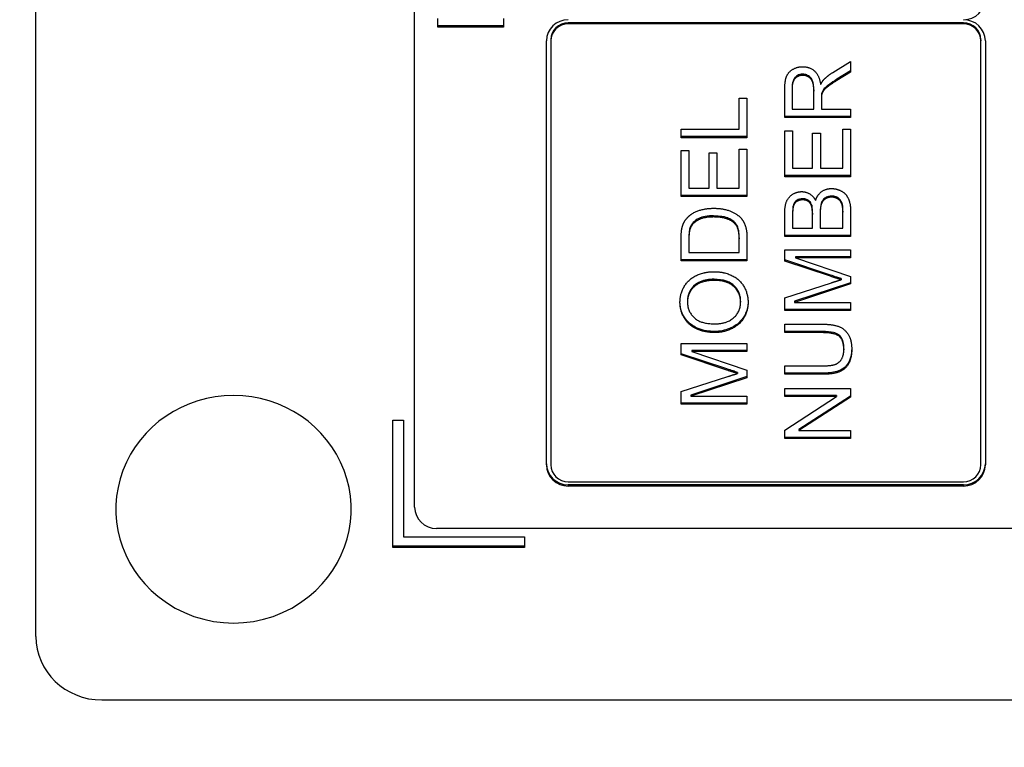
# Model space of a CAD drawing. Units: millimetres. Extents: x 280 to 6476, y 26 to 3632.
# Drawn here: x 1002 to 1025, y 1576 to 1593 of the extents above; entities that cross this region are included whole.
import ezdxf

# ---------------------------------------------------------------- set-up
doc = ezdxf.new("R2010")
doc.units = ezdxf.units.MM
doc.header["$LTSCALE"] = 13.333333
doc.layers.add('Dimensions(Hillmar_metric)', color=7, linetype='Continuous', lineweight=13)
doc.layers.add('Visible Edges(Hillmar_metric)', color=7, linetype='Continuous', lineweight=25)
doc.layers.add('Visible Tangent Edges(Hillmar_Metric)', color=7, linetype='Continuous', lineweight=25, true_color=0xc0c0c0)
doc.styles.add('Hillmar_metric_Dimensions', font='arial.ttf')
doc.dimstyles.new('DEFAULT-ISO-Method 1b-Hillmar_metric', dxfattribs={"dimscale": 13.333333, "dimtxt": 2, "dimasz": 2.5, "dimexe": 1, "dimexo": 1, "dimgap": 0.25, "dimtad": 1, "dimtih": 1, "dimtoh": 1, "dimrnd": 1e-08, "dimdsep": 46, "dimtxsty": 'Hillmar_metric_Dimensions', "dimcen": 0.09, "dimdle": 8, "dimclrd": 7, "dimclre": 7, "dimclrt": 7, "dimazin": 2, "dimtfac": 0.75, "dimtmove": 0, "dimatfit": 3, "dimfxl": 1, "dimtolj": 1, "dimlwd": 9, "dimlwe": 9, "dimarcsym": 0})

# ---------------------------------------------------------------- blocks, each defined once
blk = doc.blocks.new('*D24')
at = {"layer": 'Defpoints', "color": 0, "linetype": 'Continuous', "transparency": 16777216}
for p in [(519.816, 1682.859), (1310.591, 1682.859), (1310.591, 1192.956)]:
    blk.add_point(p, dxfattribs=at)
at = {"layer": 'Dimensions(Hillmar_metric)', "color": 7, "linetype": 'Continuous', "lineweight": 9, "transparency": 16777216}
for p, q in [((519.816, 1669.525), (519.816, 1179.623)), ((1310.591, 1669.525), (1310.591, 1179.623)), ((553.15, 1192.956), (1277.258, 1192.956))]:
    blk.add_line(p, q, dxfattribs=at)
at = {"layer": 'Dimensions(Hillmar_metric)', "color": 7, "linetype": 'Continuous', "transparency": 16777216}
for points in [[(553.15, 1198.512), (553.15, 1187.4), (519.816, 1192.956)], [(1277.258, 1198.512), (1277.258, 1187.4), (1310.591, 1192.956)]]:
    blk.add_solid(points, dxfattribs=at)
at = {"layer": 'Dimensions(Hillmar_metric)', "color": 7, "linetype": 'Continuous', "lineweight": 13, "transparency": 16777216, "insert": (915.204, 1209.95), "char_height": 26.66667, "attachment_point": 5, "style": 'Hillmar_metric_Dimensions'}
blk.add_mtext('\\A1; \\fArial|b0|i0;\\H26.7547;761 + B1', dxfattribs=at)
blk = doc.blocks.new('*D47')
at = {"layer": 'Defpoints', "color": 0, "linetype": 'Continuous', "transparency": 16777216}
for p in [(519.816, 1682.859), (1310.591, 1682.859), (1310.591, 1192.956)]:
    blk.add_point(p, dxfattribs=at)
at = {"layer": 'Dimensions(Hillmar_metric)', "color": 7, "linetype": 'Continuous', "lineweight": 9, "transparency": 16777216}
for p, q in [((519.816, 1669.525), (519.816, 1179.623)), ((1310.591, 1669.525), (1310.591, 1179.623)), ((553.15, 1192.956), (1277.258, 1192.956))]:
    blk.add_line(p, q, dxfattribs=at)
at = {"layer": 'Dimensions(Hillmar_metric)', "color": 7, "linetype": 'Continuous', "transparency": 16777216}
for points in [[(553.15, 1198.512), (553.15, 1187.4), (519.816, 1192.956)], [(1277.258, 1198.512), (1277.258, 1187.4), (1310.591, 1192.956)]]:
    blk.add_solid(points, dxfattribs=at)
at = {"layer": 'Dimensions(Hillmar_metric)', "color": 7, "linetype": 'Continuous', "lineweight": 13, "transparency": 16777216, "insert": (915.204, 1209.95), "char_height": 26.66667, "attachment_point": 5, "style": 'Hillmar_metric_Dimensions'}
blk.add_mtext('\\A1; \\fArial|b0|i0;\\H26.7547;761 + B1', dxfattribs=at)

msp = doc.modelspace()

# ---------------------------------------------------------------- linework, layer by layer
at = {"layer": 'Visible Edges(Hillmar_metric)'}
for p, q in [((1002.704, 1578.668), (1002.704, 1632.753)), ((1002.704, 1578.668), (1002.704, 1632.753)), ((1011.329, 1581.61), (1011.329, 1629.707)), ((1011.329, 1581.61), (1011.329, 1629.707)), ((1011.855, 1592.55), (1011.855, 1592.743)), ((1011.855, 1592.55), (1011.855, 1592.743)), ((1013.355, 1592.743), (1013.355, 1592.55)), ((1013.355, 1592.743), (1013.355, 1592.55)), ((1013.355, 1592.576), (1011.855, 1592.576)), ((1013.355, 1592.576), (1011.855, 1592.576)), ((1013.355, 1592.55), (1011.855, 1592.55)), ((1013.355, 1592.55), (1011.855, 1592.55)), ((1023.829, 1592.646), (1014.829, 1592.646)), ((1023.829, 1592.646), (1014.829, 1592.646)), ((1023.829, 1592.62), (1014.829, 1592.62)), ((1023.829, 1592.62), (1014.829, 1592.62)), ((1014.329, 1582.576), (1014.329, 1592.234)), ((1014.329, 1582.576), (1014.329, 1592.234)), ((1014.429, 1592.26), (1014.429, 1592.234)), ((1014.429, 1592.26), (1014.429, 1592.234)), ((1014.429, 1592.234), (1014.429, 1582.576)), ((1014.429, 1592.234), (1014.429, 1582.576)), ((1024.229, 1592.26), (1024.229, 1592.234)), ((1024.229, 1592.26), (1024.229, 1592.234)), ((1024.229, 1582.576), (1024.229, 1592.234)), ((1024.229, 1582.576), (1024.229, 1592.234)), ((1024.329, 1592.234), (1024.329, 1582.576)), ((1024.329, 1592.234), (1024.329, 1582.576)), ((1020.852, 1591.513), (1021.26, 1591.763)), ((1020.852, 1591.513), (1021.26, 1591.763)), ((1021.26, 1591.763), (1021.26, 1591.524)), ((1021.26, 1591.763), (1021.26, 1591.524)), ((1021.26, 1591.55), (1020.948, 1591.358)), ((1021.26, 1591.55), (1020.948, 1591.358)), ((1021.26, 1591.524), (1020.948, 1591.332)), ((1021.26, 1591.524), (1020.948, 1591.332)), ((1019.925, 1591.164), (1019.925, 1591.139)), ((1019.925, 1591.164), (1019.925, 1591.139)), ((1019.76, 1590.488), (1019.76, 1591.131)), ((1019.76, 1590.488), (1019.76, 1591.131)), ((1019.925, 1591.139), (1019.925, 1590.68)), ((1019.925, 1591.139), (1019.925, 1590.68)), ((1020.422, 1591.118), (1020.422, 1591.092)), ((1020.422, 1591.118), (1020.422, 1591.092)), ((1020.422, 1590.68), (1020.422, 1591.092)), ((1020.422, 1590.68), (1020.422, 1591.092)), ((1020.6, 1591.035), (1020.6, 1591.009)), ((1020.6, 1591.035), (1020.6, 1591.009)), ((1018.722, 1590.932), (1018.899, 1590.932)), ((1018.722, 1590.219), (1018.722, 1590.932)), ((1018.722, 1590.932), (1018.899, 1590.932)), ((1018.722, 1590.219), (1018.722, 1590.932)), ((1018.899, 1590.932), (1018.899, 1590.027)), ((1018.899, 1590.932), (1018.899, 1590.027)), ((1020.593, 1590.928), (1020.593, 1590.902)), ((1020.593, 1590.928), (1020.593, 1590.902)), ((1020.593, 1590.902), (1020.593, 1590.68)), ((1020.593, 1590.902), (1020.593, 1590.68)), ((1021.26, 1590.514), (1019.76, 1590.514)), ((1021.26, 1590.514), (1019.76, 1590.514)), ((1021.26, 1590.488), (1019.76, 1590.488)), ((1021.26, 1590.488), (1019.76, 1590.488)), ((1019.925, 1590.68), (1020.422, 1590.68)), ((1019.925, 1590.68), (1020.422, 1590.68)), ((1020.593, 1590.68), (1021.26, 1590.68)), ((1020.593, 1590.68), (1021.26, 1590.68)), ((1021.26, 1590.68), (1021.26, 1590.488)), ((1021.26, 1590.68), (1021.26, 1590.488)), ((1017.399, 1590.219), (1018.722, 1590.219)), ((1017.399, 1590.027), (1017.399, 1590.219)), ((1017.399, 1590.219), (1018.722, 1590.219)), ((1017.399, 1590.027), (1017.399, 1590.219)), ((1018.899, 1590.053), (1017.399, 1590.053)), ((1018.899, 1590.053), (1017.399, 1590.053)), ((1019.76, 1590.188), (1019.937, 1590.188)), ((1019.76, 1589.139), (1019.76, 1590.188)), ((1019.76, 1590.188), (1019.937, 1590.188)), ((1019.76, 1589.139), (1019.76, 1590.188)), ((1019.937, 1590.188), (1019.937, 1589.331)), ((1019.937, 1590.188), (1019.937, 1589.331)), ((1020.395, 1590.134), (1020.573, 1590.134)), ((1020.395, 1589.331), (1020.395, 1590.134)), ((1020.395, 1590.134), (1020.573, 1590.134)), ((1020.395, 1589.331), (1020.395, 1590.134)), ((1020.573, 1590.134), (1020.573, 1589.331)), ((1020.573, 1590.134), (1020.573, 1589.331)), ((1021.082, 1590.221), (1021.26, 1590.221)), ((1021.082, 1589.331), (1021.082, 1590.221)), ((1021.082, 1590.221), (1021.26, 1590.221)), ((1021.082, 1589.331), (1021.082, 1590.221)), ((1021.26, 1590.221), (1021.26, 1589.139)), ((1021.26, 1590.221), (1021.26, 1589.139)), ((1018.899, 1590.027), (1017.399, 1590.027)), ((1018.899, 1590.027), (1017.399, 1590.027)), ((1017.399, 1589.737), (1017.576, 1589.737)), ((1017.399, 1588.688), (1017.399, 1589.737)), ((1017.399, 1589.737), (1017.576, 1589.737)), ((1017.399, 1588.688), (1017.399, 1589.737)), ((1017.576, 1589.737), (1017.576, 1588.88)), ((1017.576, 1589.737), (1017.576, 1588.88)), ((1018.035, 1589.683), (1018.212, 1589.683)), ((1018.035, 1588.88), (1018.035, 1589.683)), ((1018.035, 1589.683), (1018.212, 1589.683)), ((1018.035, 1588.88), (1018.035, 1589.683)), ((1018.212, 1589.683), (1018.212, 1588.88)), ((1018.212, 1589.683), (1018.212, 1588.88)), ((1018.722, 1589.77), (1018.899, 1589.77)), ((1018.722, 1588.88), (1018.722, 1589.77)), ((1018.722, 1589.77), (1018.899, 1589.77)), ((1018.722, 1588.88), (1018.722, 1589.77)), ((1018.899, 1589.77), (1018.899, 1588.688)), ((1018.899, 1589.77), (1018.899, 1588.688)), ((1021.26, 1589.165), (1019.76, 1589.165)), ((1021.26, 1589.165), (1019.76, 1589.165)), ((1019.937, 1589.331), (1020.395, 1589.331)), ((1019.937, 1589.331), (1020.395, 1589.331)), ((1020.573, 1589.331), (1021.082, 1589.331)), ((1020.573, 1589.331), (1021.082, 1589.331)), ((1021.26, 1589.139), (1019.76, 1589.139)), ((1021.26, 1589.139), (1019.76, 1589.139)), ((1018.899, 1588.714), (1017.399, 1588.714)), ((1018.899, 1588.714), (1017.399, 1588.714)), ((1017.576, 1588.88), (1018.035, 1588.88)), ((1017.576, 1588.88), (1018.035, 1588.88)), ((1018.212, 1588.88), (1018.722, 1588.88)), ((1018.212, 1588.88), (1018.722, 1588.88)), ((1018.899, 1588.688), (1017.399, 1588.688)), ((1018.899, 1588.688), (1017.399, 1588.688)), ((1019.76, 1587.776), (1019.76, 1588.319)), ((1019.76, 1587.776), (1019.76, 1588.319)), ((1019.937, 1588.284), (1019.937, 1588.258)), ((1019.937, 1588.284), (1019.937, 1588.258)), ((1019.937, 1588.258), (1019.937, 1587.968)), ((1019.937, 1588.258), (1019.937, 1587.968)), ((1020.39, 1588.307), (1020.39, 1588.281)), ((1020.39, 1588.307), (1020.39, 1588.281)), ((1020.39, 1587.968), (1020.39, 1588.281)), ((1020.39, 1587.968), (1020.39, 1588.281)), ((1020.567, 1588.329), (1020.567, 1588.303)), ((1020.567, 1588.329), (1020.567, 1588.303)), ((1020.567, 1588.303), (1020.567, 1587.968)), ((1020.567, 1588.303), (1020.567, 1587.968)), ((1021.082, 1588.355), (1021.082, 1588.329)), ((1021.082, 1588.355), (1021.082, 1588.329)), ((1021.082, 1587.968), (1021.082, 1588.329)), ((1021.082, 1587.968), (1021.082, 1588.329)), ((1021.26, 1588.328), (1021.26, 1587.776)), ((1021.26, 1588.328), (1021.26, 1587.776)), ((1018.617, 1588.104), (1018.617, 1588.078)), ((1018.617, 1588.104), (1018.617, 1588.078)), ((1021.26, 1587.802), (1019.76, 1587.802)), ((1021.26, 1587.802), (1019.76, 1587.802)), ((1019.937, 1587.968), (1020.39, 1587.968)), ((1019.937, 1587.968), (1020.39, 1587.968)), ((1020.567, 1587.968), (1021.082, 1587.968)), ((1020.567, 1587.968), (1021.082, 1587.968)), ((1017.399, 1587.222), (1017.399, 1587.721)), ((1017.399, 1587.222), (1017.399, 1587.721)), ((1017.576, 1587.745), (1017.576, 1587.719)), ((1017.576, 1587.745), (1017.576, 1587.719)), ((1017.576, 1587.719), (1017.576, 1587.414)), ((1017.576, 1587.719), (1017.576, 1587.414)), ((1018.722, 1587.749), (1018.722, 1587.723)), ((1018.722, 1587.749), (1018.722, 1587.723)), ((1018.722, 1587.414), (1018.722, 1587.723)), ((1018.722, 1587.414), (1018.722, 1587.723)), ((1018.899, 1587.745), (1018.899, 1587.222)), ((1018.899, 1587.745), (1018.899, 1587.222)), ((1021.26, 1587.776), (1019.76, 1587.776)), ((1021.26, 1587.776), (1019.76, 1587.776)), ((1017.576, 1587.414), (1018.722, 1587.414)), ((1017.576, 1587.414), (1018.722, 1587.414)), ((1019.76, 1587.476), (1021.26, 1587.476)), ((1019.76, 1587.219), (1019.76, 1587.476)), ((1019.76, 1587.476), (1021.26, 1587.476)), ((1019.76, 1587.219), (1019.76, 1587.476)), ((1021.26, 1587.476), (1021.26, 1587.291)), ((1021.26, 1587.476), (1021.26, 1587.291)), ((1018.899, 1587.248), (1017.399, 1587.248)), ((1018.899, 1587.248), (1017.399, 1587.248)), ((1018.899, 1587.222), (1017.399, 1587.222)), ((1018.899, 1587.222), (1017.399, 1587.222)), ((1020.804, 1586.897), (1019.76, 1587.245)), ((1020.804, 1586.897), (1019.76, 1587.245)), ((1020.804, 1586.871), (1019.76, 1587.219)), ((1020.804, 1586.871), (1019.76, 1587.219)), ((1020.004, 1587.317), (1020.004, 1587.291)), ((1021.26, 1587.317), (1020.004, 1587.317)), ((1020.004, 1587.317), (1020.004, 1587.291)), ((1021.26, 1587.317), (1020.004, 1587.317)), ((1020.004, 1587.291), (1021.26, 1586.869)), ((1021.26, 1587.291), (1020.004, 1587.291)), ((1020.004, 1587.291), (1021.26, 1586.869)), ((1021.26, 1587.291), (1020.004, 1587.291)), ((1019.76, 1586.38), (1020.822, 1586.724)), ((1019.76, 1586.38), (1020.822, 1586.724)), ((1021.26, 1586.722), (1019.983, 1586.303)), ((1021.26, 1586.722), (1019.983, 1586.303)), ((1021.26, 1586.696), (1019.983, 1586.277)), ((1021.26, 1586.696), (1019.983, 1586.277)), ((1021.044, 1586.819), (1021.044, 1586.793)), ((1021.044, 1586.819), (1021.044, 1586.793)), ((1021.26, 1586.869), (1021.26, 1586.696)), ((1021.26, 1586.869), (1021.26, 1586.696)), ((1017.543, 1586.31), (1017.543, 1586.284)), ((1017.543, 1586.31), (1017.543, 1586.284)), ((1018.754, 1586.308), (1018.754, 1586.282)), ((1018.754, 1586.308), (1018.754, 1586.282)), ((1019.76, 1586.092), (1019.76, 1586.38)), ((1019.76, 1586.092), (1019.76, 1586.38)), ((1019.983, 1586.303), (1019.983, 1586.277)), ((1019.983, 1586.303), (1019.983, 1586.277)), ((1019.983, 1586.277), (1021.26, 1586.277)), ((1019.983, 1586.277), (1021.26, 1586.277)), ((1021.26, 1586.277), (1021.26, 1586.092)), ((1021.26, 1586.277), (1021.26, 1586.092)), ((1021.26, 1586.118), (1019.76, 1586.118)), ((1021.26, 1586.118), (1019.76, 1586.118)), ((1021.26, 1586.092), (1019.76, 1586.092)), ((1021.26, 1586.092), (1019.76, 1586.092)), ((1019.76, 1585.779), (1020.626, 1585.779)), ((1019.76, 1585.587), (1019.76, 1585.779)), ((1019.76, 1585.779), (1020.626, 1585.779)), ((1019.76, 1585.587), (1019.76, 1585.779)), ((1020.625, 1585.613), (1019.76, 1585.613)), ((1020.625, 1585.613), (1019.76, 1585.613)), ((1020.625, 1585.587), (1019.76, 1585.587)), ((1020.625, 1585.587), (1019.76, 1585.587)), ((1017.399, 1585.339), (1018.899, 1585.339)), ((1017.399, 1585.082), (1017.399, 1585.339)), ((1017.399, 1585.339), (1018.899, 1585.339)), ((1017.399, 1585.082), (1017.399, 1585.339)), ((1018.899, 1585.339), (1018.899, 1585.155)), ((1018.899, 1585.339), (1018.899, 1585.155)), ((1018.443, 1584.76), (1017.399, 1585.108)), ((1018.443, 1584.76), (1017.399, 1585.108)), ((1017.644, 1585.181), (1017.644, 1585.155)), ((1018.899, 1585.181), (1017.644, 1585.181)), ((1017.644, 1585.181), (1017.644, 1585.155)), ((1018.899, 1585.181), (1017.644, 1585.181)), ((1017.644, 1585.155), (1018.899, 1584.732)), ((1018.899, 1585.155), (1017.644, 1585.155)), ((1017.644, 1585.155), (1018.899, 1584.732)), ((1018.899, 1585.155), (1017.644, 1585.155)), ((1021.105, 1585.222), (1021.105, 1585.196)), ((1021.105, 1585.222), (1021.105, 1585.196)), ((1018.443, 1584.734), (1017.399, 1585.082)), ((1018.443, 1584.734), (1017.399, 1585.082)), ((1018.683, 1584.683), (1018.683, 1584.657)), ((1018.683, 1584.683), (1018.683, 1584.657)), ((1018.899, 1584.732), (1018.899, 1584.56)), ((1018.899, 1584.732), (1018.899, 1584.56)), ((1019.76, 1584.831), (1020.625, 1584.831)), ((1019.76, 1584.639), (1019.76, 1584.831)), ((1019.76, 1584.831), (1020.625, 1584.831)), ((1019.76, 1584.639), (1019.76, 1584.831)), ((1020.626, 1584.665), (1019.76, 1584.665)), ((1020.626, 1584.665), (1019.76, 1584.665)), ((1017.399, 1584.244), (1018.461, 1584.587)), ((1017.399, 1584.244), (1018.461, 1584.587)), ((1018.899, 1584.586), (1017.622, 1584.166)), ((1018.899, 1584.586), (1017.622, 1584.166)), ((1018.899, 1584.56), (1017.622, 1584.14)), ((1018.899, 1584.56), (1017.622, 1584.14)), ((1020.626, 1584.639), (1019.76, 1584.639)), ((1020.626, 1584.639), (1019.76, 1584.639)), ((1017.399, 1583.956), (1017.399, 1584.244)), ((1017.399, 1583.956), (1017.399, 1584.244)), ((1019.76, 1584.315), (1021.26, 1584.315)), ((1019.76, 1584.131), (1019.76, 1584.315)), ((1019.76, 1584.315), (1021.26, 1584.315)), ((1019.76, 1584.131), (1019.76, 1584.315)), ((1021.26, 1584.315), (1021.26, 1584.118)), ((1021.26, 1584.315), (1021.26, 1584.118)), ((1017.622, 1584.166), (1017.622, 1584.14)), ((1017.622, 1584.166), (1017.622, 1584.14)), ((1017.622, 1584.14), (1018.899, 1584.14)), ((1017.622, 1584.14), (1018.899, 1584.14)), ((1018.899, 1584.14), (1018.899, 1583.956)), ((1018.899, 1584.14), (1018.899, 1583.956)), ((1020.937, 1584.157), (1019.76, 1584.157)), ((1020.937, 1584.157), (1019.76, 1584.157)), ((1020.937, 1584.131), (1019.76, 1584.131)), ((1019.76, 1583.369), (1020.937, 1584.131)), ((1020.937, 1584.131), (1019.76, 1584.131)), ((1019.76, 1583.369), (1020.937, 1584.131)), ((1021.26, 1584.144), (1020.082, 1583.382)), ((1021.26, 1584.144), (1020.082, 1583.382)), ((1021.26, 1584.118), (1020.082, 1583.356)), ((1021.26, 1584.118), (1020.082, 1583.356)), ((1020.937, 1584.157), (1020.937, 1584.131)), ((1020.937, 1584.157), (1020.937, 1584.131)), ((1018.899, 1583.982), (1017.399, 1583.982)), ((1018.899, 1583.982), (1017.399, 1583.982)), ((1018.899, 1583.956), (1017.399, 1583.956)), ((1018.899, 1583.956), (1017.399, 1583.956)), ((1010.829, 1580.696), (1010.829, 1583.593)), ((1010.829, 1583.593), (1011.079, 1583.593)), ((1010.829, 1580.696), (1010.829, 1583.593)), ((1010.829, 1583.593), (1011.079, 1583.593)), ((1011.079, 1583.593), (1011.079, 1580.937)), ((1011.079, 1583.593), (1011.079, 1580.937)), ((1019.76, 1583.173), (1019.76, 1583.369)), ((1019.76, 1583.173), (1019.76, 1583.369)), ((1020.082, 1583.382), (1020.082, 1583.356)), ((1020.082, 1583.382), (1020.082, 1583.356)), ((1020.082, 1583.356), (1021.26, 1583.356)), ((1020.082, 1583.356), (1021.26, 1583.356)), ((1021.26, 1583.356), (1021.26, 1583.173)), ((1021.26, 1583.356), (1021.26, 1583.173)), ((1021.26, 1583.199), (1019.76, 1583.199)), ((1021.26, 1583.199), (1019.76, 1583.199)), ((1021.26, 1583.173), (1019.76, 1583.173)), ((1021.26, 1583.173), (1019.76, 1583.173)), ((1014.829, 1582.189), (1023.829, 1582.189)), ((1014.829, 1582.189), (1023.829, 1582.189)), ((1023.829, 1582.119), (1014.829, 1582.119)), ((1023.829, 1582.119), (1014.829, 1582.119)), ((1023.829, 1582.093), (1014.829, 1582.093)), ((1023.829, 1582.093), (1014.829, 1582.093)), ((1042.579, 1581.127), (1011.829, 1581.127)), ((1042.579, 1581.127), (1011.829, 1581.127)), ((1011.079, 1580.937), (1013.829, 1580.937)), ((1011.079, 1580.937), (1013.829, 1580.937)), ((1013.829, 1580.937), (1013.829, 1580.696)), ((1013.829, 1580.937), (1013.829, 1580.696)), ((1013.829, 1580.722), (1010.829, 1580.722)), ((1013.829, 1580.722), (1010.829, 1580.722)), ((1013.829, 1580.696), (1010.829, 1580.696)), ((1013.829, 1580.696), (1010.829, 1580.696)), ((1050.204, 1577.219), (1004.204, 1577.219)), ((1050.204, 1577.219), (1004.204, 1577.219))]:
    msp.add_line(p, q, dxfattribs=at)
msp.add_arc((1007.204, 1581.708), 2.736, 231.0314, 308.9686, dxfattribs=at)
msp.add_arc((1007.204, 1581.708), 2.736, 231.0314, 308.9686, dxfattribs=at)
for centre, major_axis, start_param, end_param in [((1023.829, 1593.2), (0.5, 0), 4.712389, 6.283185), ((1023.829, 1593.2), (0.5, 0), 4.712389, 6.283185), ((1014.829, 1592.234), (-0.5, 0), 4.712389, 6.283185), ((1014.829, 1592.234), (-0.5, 0), 4.712389, 6.283185), ((1014.829, 1592.26), (-0.4, 0), 4.712389, 6.283185), ((1014.829, 1592.26), (-0.4, 0), 4.712389, 6.283185), ((1014.829, 1592.234), (-0.4, 0), 4.712389, 6.283185), ((1014.829, 1592.234), (-0.4, 0), 4.712389, 6.283185), ((1023.829, 1592.234), (0.5, 0), 0, 1.570796), ((1023.829, 1592.234), (0.5, 0), 0, 1.570796), ((1023.829, 1592.26), (0.4, 0), 0, 1.570796), ((1023.829, 1592.26), (0.4, 0), 0, 1.570796), ((1023.829, 1592.234), (0.4, 0), 0, 1.570796), ((1023.829, 1592.234), (0.4, 0), 0, 1.570796), ((1007.204, 1581.565), (-2.68, 0), 2.267995, 7.156783), ((1007.204, 1581.565), (-2.68, 0), 2.267995, 7.156783), ((1014.829, 1582.602), (-0.5, 0), 0, 1.570796), ((1014.829, 1582.602), (-0.5, 0), 0, 1.570796), ((1014.829, 1582.576), (-0.5, 0), 0, 1.570796), ((1014.829, 1582.576), (-0.5, 0), 0, 1.570796), ((1014.829, 1582.576), (-0.4, 0), 0, 1.570796), ((1014.829, 1582.576), (-0.4, 0), 0, 1.570796), ((1023.829, 1582.602), (0.5, 0), 4.712389, 6.283185), ((1023.829, 1582.602), (0.5, 0), 4.712389, 6.283185), ((1023.829, 1582.576), (0.5, 0), 4.712389, 6.283185), ((1023.829, 1582.576), (0.4, 0), 4.712389, 6.283185), ((1023.829, 1582.576), (0.5, 0), 4.712389, 6.283185), ((1023.829, 1582.576), (0.4, 0), 4.712389, 6.283185), ((1011.829, 1581.61), (-0.5, 0), 0, 1.570796), ((1011.829, 1581.61), (-0.5, 0), 0, 1.570796), ((1004.204, 1578.668), (-1.5, 0), 0, 1.570796), ((1004.204, 1578.668), (-1.5, 0), 0, 1.570796)]:
    msp.add_ellipse(centre, major_axis=major_axis, ratio=0.96581, start_param=start_param, end_param=end_param, dxfattribs=at)
for points in [[(1019.76, 1591.131), (1019.76, 1591.324), (1019.841, 1591.526), (1020.046, 1591.646), (1020.169, 1591.646)], [(1019.76, 1591.131), (1019.76, 1591.324), (1019.841, 1591.526), (1020.046, 1591.646), (1020.169, 1591.646)], [(1020.169, 1591.646), (1020.329, 1591.646), (1020.547, 1591.447), (1020.577, 1591.239)], [(1020.169, 1591.646), (1020.329, 1591.646), (1020.547, 1591.447), (1020.577, 1591.239)], [(1020.169, 1591.449), (1020.063, 1591.449), (1019.925, 1591.3), (1019.925, 1591.139)], [(1020.169, 1591.449), (1020.063, 1591.449), (1019.925, 1591.3), (1019.925, 1591.139)], [(1020.422, 1591.092), (1020.422, 1591.224), (1020.366, 1591.371), (1020.241, 1591.449), (1020.169, 1591.449)], [(1020.422, 1591.092), (1020.422, 1591.224), (1020.366, 1591.371), (1020.241, 1591.449), (1020.169, 1591.449)], [(1020.651, 1591.354), (1020.731, 1591.438), (1020.852, 1591.513)], [(1020.651, 1591.354), (1020.731, 1591.438), (1020.852, 1591.513)], [(1020.577, 1591.239), (1020.615, 1591.314), (1020.651, 1591.354)], [(1020.577, 1591.239), (1020.615, 1591.314), (1020.651, 1591.354)], [(1020.948, 1591.332), (1020.813, 1591.248), (1020.67, 1591.14), (1020.611, 1591.053), (1020.6, 1591.009)], [(1020.948, 1591.332), (1020.813, 1591.248), (1020.67, 1591.14), (1020.611, 1591.053), (1020.6, 1591.009)], [(1020.6, 1591.009), (1020.593, 1590.976), (1020.593, 1590.902)], [(1020.6, 1591.009), (1020.593, 1590.976), (1020.593, 1590.902)], [(1019.76, 1588.319), (1019.76, 1588.485), (1019.851, 1588.686), (1020.04, 1588.8), (1020.144, 1588.8)], [(1019.76, 1588.319), (1019.76, 1588.485), (1019.851, 1588.686), (1020.04, 1588.8), (1020.144, 1588.8)], [(1020.144, 1588.8), (1020.24, 1588.8), (1020.409, 1588.699), (1020.462, 1588.597)], [(1020.144, 1588.8), (1020.24, 1588.8), (1020.409, 1588.699), (1020.462, 1588.597)], [(1020.462, 1588.597), (1020.502, 1588.729), (1020.694, 1588.87), (1020.825, 1588.87)], [(1020.462, 1588.597), (1020.502, 1588.729), (1020.694, 1588.87), (1020.825, 1588.87)], [(1020.825, 1588.87), (1020.93, 1588.87), (1021.111, 1588.784), (1021.209, 1588.658), (1021.26, 1588.467), (1021.26, 1588.328)], [(1020.825, 1588.87), (1020.93, 1588.87), (1021.111, 1588.784), (1021.209, 1588.658), (1021.26, 1588.467), (1021.26, 1588.328)], [(1020.167, 1588.611), (1020.092, 1588.611), (1019.979, 1588.541), (1019.937, 1588.413), (1019.937, 1588.258)], [(1020.167, 1588.611), (1020.092, 1588.611), (1019.979, 1588.541), (1019.937, 1588.413), (1019.937, 1588.258)], [(1020.373, 1588.464), (1020.35, 1588.537), (1020.246, 1588.611), (1020.167, 1588.611)], [(1020.373, 1588.464), (1020.35, 1588.537), (1020.246, 1588.611), (1020.167, 1588.611)], [(1020.824, 1588.673), (1020.741, 1588.673), (1020.617, 1588.588), (1020.567, 1588.441), (1020.567, 1588.303)], [(1020.824, 1588.673), (1020.741, 1588.673), (1020.617, 1588.588), (1020.567, 1588.441), (1020.567, 1588.303)], [(1021.076, 1588.46), (1021.063, 1588.526), (1021.006, 1588.615), (1020.896, 1588.673), (1020.824, 1588.673)], [(1021.076, 1588.46), (1021.063, 1588.526), (1021.006, 1588.615), (1020.896, 1588.673), (1020.824, 1588.673)], [(1017.528, 1588.191), (1017.628, 1588.306), (1017.94, 1588.42), (1018.141, 1588.42)], [(1017.528, 1588.191), (1017.628, 1588.306), (1017.94, 1588.42), (1018.141, 1588.42)], [(1018.141, 1588.42), (1018.311, 1588.42), (1018.576, 1588.343), (1018.748, 1588.222), (1018.848, 1588.079), (1018.899, 1587.877), (1018.899, 1587.745)], [(1018.141, 1588.42), (1018.311, 1588.42), (1018.576, 1588.343), (1018.748, 1588.222), (1018.848, 1588.079), (1018.899, 1587.877), (1018.899, 1587.745)], [(1020.39, 1588.281), (1020.39, 1588.409), (1020.373, 1588.464)], [(1020.39, 1588.281), (1020.39, 1588.409), (1020.373, 1588.464)], [(1021.082, 1588.329), (1021.082, 1588.422), (1021.076, 1588.46)], [(1021.082, 1588.329), (1021.082, 1588.422), (1021.076, 1588.46)], [(1017.421, 1587.979), (1017.451, 1588.104), (1017.528, 1588.191)], [(1017.421, 1587.979), (1017.451, 1588.104), (1017.528, 1588.191)], [(1018.138, 1588.222), (1017.902, 1588.222), (1017.65, 1588.073), (1017.607, 1587.966)], [(1018.138, 1588.222), (1017.902, 1588.222), (1017.65, 1588.073), (1017.607, 1587.966)], [(1018.617, 1588.078), (1018.546, 1588.146), (1018.308, 1588.222), (1018.138, 1588.222)], [(1018.617, 1588.078), (1018.546, 1588.146), (1018.308, 1588.222), (1018.138, 1588.222)], [(1018.722, 1587.723), (1018.722, 1587.867), (1018.667, 1588.03), (1018.617, 1588.078)], [(1018.722, 1587.723), (1018.722, 1587.867), (1018.667, 1588.03), (1018.617, 1588.078)], [(1017.399, 1587.721), (1017.399, 1587.89), (1017.421, 1587.979)], [(1017.399, 1587.721), (1017.399, 1587.89), (1017.421, 1587.979)], [(1017.607, 1587.966), (1017.576, 1587.889), (1017.576, 1587.719)], [(1017.607, 1587.966), (1017.576, 1587.889), (1017.576, 1587.719)], [(1017.373, 1586.283), (1017.373, 1586.484), (1017.572, 1586.807), (1017.926, 1586.976), (1018.151, 1586.976)], [(1017.373, 1586.283), (1017.373, 1586.484), (1017.572, 1586.807), (1017.926, 1586.976), (1018.151, 1586.976)], [(1018.151, 1586.976), (1018.379, 1586.976), (1018.739, 1586.798), (1018.924, 1586.471), (1018.924, 1586.283)], [(1018.151, 1586.976), (1018.379, 1586.976), (1018.739, 1586.798), (1018.924, 1586.471), (1018.924, 1586.283)], [(1018.149, 1586.778), (1017.966, 1586.778), (1017.693, 1586.659), (1017.543, 1586.428), (1017.543, 1586.284)], [(1018.149, 1586.778), (1017.966, 1586.778), (1017.693, 1586.659), (1017.543, 1586.428), (1017.543, 1586.284)], [(1018.754, 1586.282), (1018.754, 1586.499), (1018.44, 1586.778), (1018.149, 1586.778)], [(1018.754, 1586.282), (1018.754, 1586.499), (1018.44, 1586.778), (1018.149, 1586.778)], [(1021.044, 1586.793), (1020.962, 1586.818), (1020.804, 1586.871)], [(1021.044, 1586.793), (1020.962, 1586.818), (1020.804, 1586.871)], [(1020.822, 1586.724), (1020.97, 1586.771), (1021.044, 1586.793)], [(1020.822, 1586.724), (1020.97, 1586.771), (1021.044, 1586.793)], [(1018.169, 1585.59), (1017.795, 1585.59), (1017.373, 1585.977), (1017.373, 1586.283)], [(1018.169, 1585.59), (1017.795, 1585.59), (1017.373, 1585.977), (1017.373, 1586.283)], [(1017.543, 1586.284), (1017.543, 1586.081), (1017.832, 1585.788), (1018.171, 1585.788)], [(1017.543, 1586.284), (1017.543, 1586.081), (1017.832, 1585.788), (1018.171, 1585.788)], [(1018.924, 1586.283), (1018.924, 1586.078), (1018.72, 1585.756), (1018.366, 1585.59), (1018.169, 1585.59)], [(1018.924, 1586.283), (1018.924, 1586.078), (1018.72, 1585.756), (1018.366, 1585.59), (1018.169, 1585.59)], [(1018.171, 1585.788), (1018.442, 1585.788), (1018.754, 1586.069), (1018.754, 1586.282)], [(1018.171, 1585.788), (1018.442, 1585.788), (1018.754, 1586.069), (1018.754, 1586.282)], [(1020.626, 1585.779), (1020.853, 1585.779), (1021.118, 1585.68), (1021.285, 1585.422), (1021.285, 1585.212)], [(1020.626, 1585.779), (1020.853, 1585.779), (1021.118, 1585.68), (1021.285, 1585.422), (1021.285, 1585.212)], [(1021.105, 1585.196), (1021.105, 1585.407), (1020.906, 1585.587), (1020.625, 1585.587)], [(1021.105, 1585.196), (1021.105, 1585.407), (1020.906, 1585.587), (1020.625, 1585.587)], [(1020.625, 1584.831), (1020.82, 1584.831), (1021.005, 1584.901), (1021.105, 1585.072), (1021.105, 1585.196)], [(1020.625, 1584.831), (1020.82, 1584.831), (1021.005, 1584.901), (1021.105, 1585.072), (1021.105, 1585.196)], [(1021.285, 1585.212), (1021.285, 1585.009), (1021.14, 1584.75), (1020.864, 1584.639), (1020.626, 1584.639)], [(1021.285, 1585.212), (1021.285, 1585.009), (1021.14, 1584.75), (1020.864, 1584.639), (1020.626, 1584.639)], [(1018.683, 1584.657), (1018.602, 1584.681), (1018.443, 1584.734)], [(1018.683, 1584.657), (1018.602, 1584.681), (1018.443, 1584.734)], [(1018.461, 1584.587), (1018.61, 1584.635), (1018.683, 1584.657)], [(1018.461, 1584.587), (1018.61, 1584.635), (1018.683, 1584.657)]]:
    msp.add_open_spline(points, degree=2, dxfattribs=at)
for points, knots in [([(1020.169, 1591.475), (1020.147, 1591.475), (1020.125, 1591.472), (1020.084, 1591.462), (1020.065, 1591.454), (1020.019, 1591.427), (1020.001, 1591.408), (1019.971, 1591.375), (1019.957, 1591.347), (1019.931, 1591.269), (1019.925, 1591.215), (1019.925, 1591.164)], [-0.03434513, -0.03434513, -0.03434513, -0.03434513, -0.03170882, -0.03170882, -0.02920099, -0.02920099, -0.02526964, -0.02526964, -0.01570875, -0.01570875, 0, 0, 0, 0]), ([(1020.169, 1591.475), (1020.147, 1591.475), (1020.125, 1591.472), (1020.084, 1591.462), (1020.065, 1591.454), (1020.019, 1591.427), (1020.001, 1591.408), (1019.971, 1591.375), (1019.957, 1591.347), (1019.931, 1591.269), (1019.925, 1591.215), (1019.925, 1591.164)], [-0.03434513, -0.03434513, -0.03434513, -0.03434513, -0.03170882, -0.03170882, -0.02920099, -0.02920099, -0.02526964, -0.02526964, -0.01570875, -0.01570875, 0, 0, 0, 0]), ([(1020.422, 1591.118), (1020.422, 1591.16), (1020.42, 1591.205), (1020.406, 1591.292), (1020.396, 1591.32), (1020.375, 1591.365), (1020.36, 1591.388), (1020.313, 1591.433), (1020.284, 1591.448), (1020.233, 1591.469), (1020.202, 1591.475), (1020.169, 1591.475)], [-0.02962729, -0.02962729, -0.02962729, -0.02962729, -0.0258847, -0.0258847, -0.02184339, -0.02184339, -0.01660934, -0.01660934, -0.00976497, -0.00976497, 0, 0, 0, 0]), ([(1020.422, 1591.118), (1020.422, 1591.16), (1020.42, 1591.205), (1020.406, 1591.292), (1020.396, 1591.32), (1020.375, 1591.365), (1020.36, 1591.388), (1020.313, 1591.433), (1020.284, 1591.448), (1020.233, 1591.469), (1020.202, 1591.475), (1020.169, 1591.475)], [-0.02962729, -0.02962729, -0.02962729, -0.02962729, -0.0258847, -0.0258847, -0.02184339, -0.02184339, -0.01660934, -0.01660934, -0.00976497, -0.00976497, 0, 0, 0, 0]), ([(1020.948, 1591.358), (1020.802, 1591.267), (1020.743, 1591.222), (1020.688, 1591.177), (1020.662, 1591.152), (1020.635, 1591.115), (1020.612, 1591.081), (1020.6, 1591.035)], [-0.07456722, -0.07456722, -0.07456722, -0.07456722, -0.04455291, -0.04455291, -0.01465253, -0.01465253, 0, 0, 0, 0]), ([(1020.948, 1591.358), (1020.802, 1591.267), (1020.743, 1591.222), (1020.688, 1591.177), (1020.662, 1591.152), (1020.635, 1591.115), (1020.612, 1591.081), (1020.6, 1591.035)], [-0.07456722, -0.07456722, -0.07456722, -0.07456722, -0.04455291, -0.04455291, -0.01465253, -0.01465253, 0, 0, 0, 0]), ([(1020.6, 1591.035), (1020.597, 1591.022), (1020.596, 1591.005), (1020.594, 1590.971), (1020.593, 1590.949), (1020.593, 1590.928)], [-0.01057738, -0.01057738, -0.01057738, -0.01057738, -0.00638464, -0.00638464, 0, 0, 0, 0]), ([(1020.6, 1591.035), (1020.597, 1591.022), (1020.596, 1591.005), (1020.594, 1590.971), (1020.593, 1590.949), (1020.593, 1590.928)], [-0.01057738, -0.01057738, -0.01057738, -0.01057738, -0.00638464, -0.00638464, 0, 0, 0, 0]), ([(1020.824, 1588.699), (1020.802, 1588.699), (1020.78, 1588.697), (1020.739, 1588.687), (1020.72, 1588.68), (1020.682, 1588.66), (1020.657, 1588.643), (1020.609, 1588.586), (1020.596, 1588.555), (1020.573, 1588.478), (1020.567, 1588.406), (1020.567, 1588.329)], [-0.05928881, -0.05928881, -0.05928881, -0.05928881, -0.05066301, -0.05066301, -0.0424805, -0.0424805, -0.03367698, -0.03367698, -0.02386302, -0.02386302, 0, 0, 0, 0]), ([(1020.824, 1588.699), (1020.802, 1588.699), (1020.78, 1588.697), (1020.739, 1588.687), (1020.72, 1588.68), (1020.682, 1588.66), (1020.657, 1588.643), (1020.609, 1588.586), (1020.596, 1588.555), (1020.573, 1588.478), (1020.567, 1588.406), (1020.567, 1588.329)], [-0.05928881, -0.05928881, -0.05928881, -0.05928881, -0.05066301, -0.05066301, -0.0424805, -0.0424805, -0.03367698, -0.03367698, -0.02386302, -0.02386302, 0, 0, 0, 0]), ([(1021.076, 1588.486), (1021.07, 1588.515), (1021.061, 1588.545), (1021.034, 1588.601), (1021.018, 1588.62), (1020.982, 1588.653), (1020.956, 1588.669), (1020.895, 1588.693), (1020.86, 1588.699), (1020.824, 1588.699)], [-0.03514861, -0.03514861, -0.03514861, -0.03514861, -0.02753488, -0.02753488, -0.01972825, -0.01972825, -0.01077375, -0.01077375, 0, 0, 0, 0]), ([(1021.076, 1588.486), (1021.07, 1588.515), (1021.061, 1588.545), (1021.034, 1588.601), (1021.018, 1588.62), (1020.982, 1588.653), (1020.956, 1588.669), (1020.895, 1588.693), (1020.86, 1588.699), (1020.824, 1588.699)], [-0.03514861, -0.03514861, -0.03514861, -0.03514861, -0.02753488, -0.02753488, -0.01972825, -0.01972825, -0.01077375, -0.01077375, 0, 0, 0, 0]), ([(1020.167, 1588.637), (1020.144, 1588.637), (1020.121, 1588.634), (1020.078, 1588.623), (1020.058, 1588.615), (1020.025, 1588.596), (1020.005, 1588.582), (1019.968, 1588.534), (1019.959, 1588.508), (1019.942, 1588.443), (1019.937, 1588.369), (1019.937, 1588.284)], [-0.06279651, -0.06279651, -0.06279651, -0.06279651, -0.05260164, -0.05260164, -0.04291143, -0.04291143, -0.03525444, -0.03525444, -0.02646948, -0.02646948, 0, 0, 0, 0]), ([(1020.167, 1588.637), (1020.144, 1588.637), (1020.121, 1588.634), (1020.078, 1588.623), (1020.058, 1588.615), (1020.025, 1588.596), (1020.005, 1588.582), (1019.968, 1588.534), (1019.959, 1588.508), (1019.942, 1588.443), (1019.937, 1588.369), (1019.937, 1588.284)], [-0.06279651, -0.06279651, -0.06279651, -0.06279651, -0.05260164, -0.05260164, -0.04291143, -0.04291143, -0.03525444, -0.03525444, -0.02646948, -0.02646948, 0, 0, 0, 0]), ([(1020.373, 1588.49), (1020.367, 1588.508), (1020.359, 1588.526), (1020.341, 1588.558), (1020.33, 1588.572), (1020.3, 1588.6), (1020.28, 1588.613), (1020.229, 1588.633), (1020.198, 1588.637), (1020.167, 1588.637)], [-0.02786535, -0.02786535, -0.02786535, -0.02786535, -0.02192535, -0.02192535, -0.01652289, -0.01652289, -0.00928628, -0.00928628, 0, 0, 0, 0]), ([(1020.373, 1588.49), (1020.367, 1588.508), (1020.359, 1588.526), (1020.341, 1588.558), (1020.33, 1588.572), (1020.3, 1588.6), (1020.28, 1588.613), (1020.229, 1588.633), (1020.198, 1588.637), (1020.167, 1588.637)], [-0.02786535, -0.02786535, -0.02786535, -0.02786535, -0.02192535, -0.02192535, -0.01652289, -0.01652289, -0.00928628, -0.00928628, 0, 0, 0, 0]), ([(1020.39, 1588.307), (1020.39, 1588.342), (1020.389, 1588.381), (1020.383, 1588.442), (1020.379, 1588.469), (1020.373, 1588.49)], [-0.01637432, -0.01637432, -0.01637432, -0.01637432, -0.00687811, -0.00687811, 0, 0, 0, 0]), ([(1020.39, 1588.307), (1020.39, 1588.342), (1020.389, 1588.381), (1020.383, 1588.442), (1020.379, 1588.469), (1020.373, 1588.49)], [-0.01637432, -0.01637432, -0.01637432, -0.01637432, -0.00687811, -0.00687811, 0, 0, 0, 0]), ([(1021.082, 1588.355), (1021.082, 1588.381), (1021.082, 1588.409), (1021.08, 1588.45), (1021.078, 1588.47), (1021.076, 1588.486)], [-0.01290809, -0.01290809, -0.01290809, -0.01290809, -0.00490952, -0.00490952, 0, 0, 0, 0]), ([(1021.082, 1588.355), (1021.082, 1588.381), (1021.082, 1588.409), (1021.08, 1588.45), (1021.078, 1588.47), (1021.076, 1588.486)], [-0.01290809, -0.01290809, -0.01290809, -0.01290809, -0.00490952, -0.00490952, 0, 0, 0, 0]), ([(1018.138, 1588.248), (1018.074, 1588.248), (1018.009, 1588.244), (1017.896, 1588.224), (1017.845, 1588.209), (1017.759, 1588.166), (1017.711, 1588.134), (1017.644, 1588.063), (1017.622, 1588.03), (1017.607, 1587.992)], [-0.07199836, -0.07199836, -0.07199836, -0.07199836, -0.04853088, -0.04853088, -0.02960028, -0.02960028, -0.01250855, -0.01250855, 0, 0, 0, 0]), ([(1018.138, 1588.248), (1018.074, 1588.248), (1018.009, 1588.244), (1017.896, 1588.224), (1017.845, 1588.209), (1017.759, 1588.166), (1017.711, 1588.134), (1017.644, 1588.063), (1017.622, 1588.03), (1017.607, 1587.992)], [-0.07199836, -0.07199836, -0.07199836, -0.07199836, -0.04853088, -0.04853088, -0.02960028, -0.02960028, -0.01250855, -0.01250855, 0, 0, 0, 0]), ([(1018.617, 1588.104), (1018.592, 1588.127), (1018.564, 1588.148), (1018.5, 1588.183), (1018.464, 1588.198), (1018.382, 1588.225), (1018.293, 1588.248), (1018.138, 1588.248)], [-0.1185895, -0.1185895, -0.1185895, -0.1185895, -0.0845083, -0.0845083, -0.0464713, -0.0464713, 0, 0, 0, 0]), ([(1018.617, 1588.104), (1018.592, 1588.127), (1018.564, 1588.148), (1018.5, 1588.183), (1018.464, 1588.198), (1018.382, 1588.225), (1018.293, 1588.248), (1018.138, 1588.248)], [-0.1185895, -0.1185895, -0.1185895, -0.1185895, -0.0845083, -0.0845083, -0.0464713, -0.0464713, 0, 0, 0, 0]), ([(1018.722, 1587.749), (1018.722, 1587.802), (1018.719, 1587.861), (1018.706, 1587.934), (1018.697, 1587.979), (1018.659, 1588.054), (1018.64, 1588.081), (1018.617, 1588.104)], [-0.06626353, -0.06626353, -0.06626353, -0.06626353, -0.02599781, -0.02599781, -0.00995221, -0.00995221, 0, 0, 0, 0]), ([(1018.722, 1587.749), (1018.722, 1587.802), (1018.719, 1587.861), (1018.706, 1587.934), (1018.697, 1587.979), (1018.659, 1588.054), (1018.64, 1588.081), (1018.617, 1588.104)], [-0.06626353, -0.06626353, -0.06626353, -0.06626353, -0.02599781, -0.02599781, -0.00995221, -0.00995221, 0, 0, 0, 0]), ([(1017.607, 1587.992), (1017.596, 1587.963), (1017.588, 1587.927), (1017.578, 1587.844), (1017.576, 1587.792), (1017.576, 1587.745)], [-0.02582131, -0.02582131, -0.02582131, -0.02582131, -0.01476902, -0.01476902, 0, 0, 0, 0]), ([(1017.607, 1587.992), (1017.596, 1587.963), (1017.588, 1587.927), (1017.578, 1587.844), (1017.576, 1587.792), (1017.576, 1587.745)], [-0.02582131, -0.02582131, -0.02582131, -0.02582131, -0.01476902, -0.01476902, 0, 0, 0, 0]), ([(1018.149, 1586.804), (1018.093, 1586.804), (1018.036, 1586.8), (1017.931, 1586.781), (1017.882, 1586.767), (1017.791, 1586.728), (1017.736, 1586.699), (1017.631, 1586.598), (1017.599, 1586.543), (1017.555, 1586.44), (1017.543, 1586.376), (1017.543, 1586.31)], [-0.07903324, -0.07903324, -0.07903324, -0.07903324, -0.06300022, -0.06300022, -0.04845093, -0.04845093, -0.03471824, -0.03471824, -0.02039295, -0.02039295, 0, 0, 0, 0]), ([(1018.149, 1586.804), (1018.093, 1586.804), (1018.036, 1586.8), (1017.931, 1586.781), (1017.882, 1586.767), (1017.791, 1586.728), (1017.736, 1586.699), (1017.631, 1586.598), (1017.599, 1586.543), (1017.555, 1586.44), (1017.543, 1586.376), (1017.543, 1586.31)], [-0.07903324, -0.07903324, -0.07903324, -0.07903324, -0.06300022, -0.06300022, -0.04845093, -0.04845093, -0.03471824, -0.03471824, -0.02039295, -0.02039295, 0, 0, 0, 0]), ([(1018.754, 1586.308), (1018.754, 1586.344), (1018.751, 1586.379), (1018.737, 1586.447), (1018.727, 1586.478), (1018.687, 1586.566), (1018.651, 1586.615), (1018.573, 1586.686), (1018.521, 1586.728), (1018.345, 1586.792), (1018.246, 1586.804), (1018.149, 1586.804)], [-0.1422418, -0.1422418, -0.1422418, -0.1422418, -0.1189322, -0.1189322, -0.0968764, -0.0968764, -0.0563476, -0.0563476, -0.029006, -0.029006, 0, 0, 0, 0]), ([(1018.754, 1586.308), (1018.754, 1586.344), (1018.751, 1586.379), (1018.737, 1586.447), (1018.727, 1586.478), (1018.687, 1586.566), (1018.651, 1586.615), (1018.573, 1586.686), (1018.521, 1586.728), (1018.345, 1586.792), (1018.246, 1586.804), (1018.149, 1586.804)], [-0.1422418, -0.1422418, -0.1422418, -0.1422418, -0.1189322, -0.1189322, -0.0968764, -0.0968764, -0.0563476, -0.0563476, -0.029006, -0.029006, 0, 0, 0, 0]), ([(1021.044, 1586.819), (1021.012, 1586.829), (1020.975, 1586.841), (1020.898, 1586.865), (1020.849, 1586.882), (1020.804, 1586.897)], [-0.02434818, -0.02434818, -0.02434818, -0.02434818, -0.01434541, -0.01434541, 0, 0, 0, 0]), ([(1021.044, 1586.819), (1021.012, 1586.829), (1020.975, 1586.841), (1020.898, 1586.865), (1020.849, 1586.882), (1020.804, 1586.897)], [-0.02434818, -0.02434818, -0.02434818, -0.02434818, -0.01434541, -0.01434541, 0, 0, 0, 0]), ([(1018.169, 1585.616), (1018.039, 1585.616), (1017.908, 1585.633), (1017.685, 1585.723), (1017.615, 1585.778), (1017.506, 1585.885), (1017.459, 1585.953), (1017.39, 1586.115), (1017.374, 1586.205), (1017.373, 1586.296)], [-0.10089882, -0.10089882, -0.10089882, -0.10089882, -0.07656408, -0.07656408, -0.0556209, -0.0556209, -0.02983588, -0.02983588, -0.00137223, -0.00137223, -0.00137223, -0.00137223]), ([(1018.169, 1585.616), (1018.039, 1585.616), (1017.908, 1585.633), (1017.685, 1585.723), (1017.615, 1585.778), (1017.506, 1585.885), (1017.459, 1585.953), (1017.39, 1586.115), (1017.374, 1586.205), (1017.373, 1586.296)], [-0.10089882, -0.10089882, -0.10089882, -0.10089882, -0.07656408, -0.07656408, -0.0556209, -0.0556209, -0.02983588, -0.02983588, -0.00137223, -0.00137223, -0.00137223, -0.00137223]), ([(1018.924, 1586.296), (1018.923, 1586.251), (1018.919, 1586.207), (1018.901, 1586.116), (1018.887, 1586.072), (1018.834, 1585.953), (1018.786, 1585.882), (1018.67, 1585.77), (1018.599, 1585.72), (1018.393, 1585.637), (1018.283, 1585.616), (1018.169, 1585.616)], [-0.1423591, -0.1423591, -0.1423591, -0.1423591, -0.1229467, -0.1229467, -0.1025597, -0.1025597, -0.0668851, -0.0668851, -0.0342874, -0.0342874, 0, 0, 0, 0]), ([(1018.924, 1586.296), (1018.923, 1586.251), (1018.919, 1586.207), (1018.901, 1586.116), (1018.887, 1586.072), (1018.834, 1585.953), (1018.786, 1585.882), (1018.67, 1585.77), (1018.599, 1585.72), (1018.393, 1585.637), (1018.283, 1585.616), (1018.169, 1585.616)], [-0.1423591, -0.1423591, -0.1423591, -0.1423591, -0.1229467, -0.1229467, -0.1025597, -0.1025597, -0.0668851, -0.0668851, -0.0342874, -0.0342874, 0, 0, 0, 0]), ([(1021.105, 1585.222), (1021.105, 1585.274), (1021.101, 1585.328), (1021.078, 1585.414), (1021.064, 1585.449), (1021.021, 1585.513), (1020.997, 1585.531), (1020.951, 1585.563), (1020.91, 1585.578), (1020.798, 1585.606), (1020.711, 1585.613), (1020.625, 1585.613)], [-0.05677714, -0.05677714, -0.05677714, -0.05677714, -0.04979653, -0.04979653, -0.0448791, -0.0448791, -0.03954923, -0.03954923, -0.02569823, -0.02569823, 0, 0, 0, 0]), ([(1021.105, 1585.222), (1021.105, 1585.274), (1021.101, 1585.328), (1021.078, 1585.414), (1021.064, 1585.449), (1021.021, 1585.513), (1020.997, 1585.531), (1020.951, 1585.563), (1020.91, 1585.578), (1020.798, 1585.606), (1020.711, 1585.613), (1020.625, 1585.613)], [-0.05677714, -0.05677714, -0.05677714, -0.05677714, -0.04979653, -0.04979653, -0.0448791, -0.0448791, -0.03954923, -0.03954923, -0.02569823, -0.02569823, 0, 0, 0, 0]), ([(1021.285, 1585.225), (1021.284, 1585.165), (1021.278, 1585.104), (1021.249, 1584.976), (1021.226, 1584.927), (1021.179, 1584.849), (1021.145, 1584.81), (1021.054, 1584.74), (1021, 1584.717), (1020.849, 1584.674), (1020.737, 1584.665), (1020.626, 1584.665)], [-0.09310472, -0.09310472, -0.09310472, -0.09310472, -0.08258835, -0.08258835, -0.06996313, -0.06996313, -0.05310323, -0.05310323, -0.03335503, -0.03335503, 0, 0, 0, 0]), ([(1021.285, 1585.225), (1021.284, 1585.165), (1021.278, 1585.104), (1021.249, 1584.976), (1021.226, 1584.927), (1021.179, 1584.849), (1021.145, 1584.81), (1021.054, 1584.74), (1021, 1584.717), (1020.849, 1584.674), (1020.737, 1584.665), (1020.626, 1584.665)], [-0.09310472, -0.09310472, -0.09310472, -0.09310472, -0.08258835, -0.08258835, -0.06996313, -0.06996313, -0.05310323, -0.05310323, -0.03335503, -0.03335503, 0, 0, 0, 0]), ([(1018.683, 1584.683), (1018.651, 1584.692), (1018.614, 1584.704), (1018.537, 1584.729), (1018.488, 1584.745), (1018.443, 1584.76)], [-0.02434818, -0.02434818, -0.02434818, -0.02434818, -0.01434541, -0.01434541, 0, 0, 0, 0]), ([(1018.683, 1584.683), (1018.651, 1584.692), (1018.614, 1584.704), (1018.537, 1584.729), (1018.488, 1584.745), (1018.443, 1584.76)], [-0.02434818, -0.02434818, -0.02434818, -0.02434818, -0.01434541, -0.01434541, 0, 0, 0, 0])]:
    msp.add_open_spline(points, degree=3, knots=knots, dxfattribs=at)
at = {"layer": 'Visible Tangent Edges(Hillmar_Metric)'}
for p, q in [((1014.829, 1592.646), (1014.829, 1592.62)), ((1014.829, 1592.646), (1014.829, 1592.62)), ((1023.829, 1592.646), (1023.829, 1592.62)), ((1023.829, 1592.646), (1023.829, 1592.62)), ((1020.169, 1591.475), (1020.169, 1591.449)), ((1020.169, 1591.475), (1020.169, 1591.449)), ((1020.948, 1591.358), (1020.948, 1591.332)), ((1020.948, 1591.358), (1020.948, 1591.332)), ((1020.824, 1588.699), (1020.824, 1588.673)), ((1020.824, 1588.699), (1020.824, 1588.673)), ((1020.167, 1588.637), (1020.167, 1588.611)), ((1020.167, 1588.637), (1020.167, 1588.611)), ((1020.373, 1588.49), (1020.373, 1588.464)), ((1020.373, 1588.49), (1020.373, 1588.464)), ((1021.076, 1588.486), (1021.076, 1588.46)), ((1021.076, 1588.486), (1021.076, 1588.46)), ((1018.138, 1588.248), (1018.138, 1588.222)), ((1018.138, 1588.248), (1018.138, 1588.222)), ((1017.607, 1587.992), (1017.607, 1587.966)), ((1017.607, 1587.992), (1017.607, 1587.966)), ((1018.149, 1586.804), (1018.149, 1586.778)), ((1018.149, 1586.804), (1018.149, 1586.778)), ((1020.804, 1586.897), (1020.804, 1586.871)), ((1020.804, 1586.897), (1020.804, 1586.871)), ((1018.169, 1585.616), (1018.169, 1585.59)), ((1018.169, 1585.616), (1018.169, 1585.59)), ((1020.625, 1585.613), (1020.625, 1585.587)), ((1020.625, 1585.613), (1020.625, 1585.587)), ((1018.443, 1584.76), (1018.443, 1584.734)), ((1018.443, 1584.76), (1018.443, 1584.734)), ((1020.626, 1584.665), (1020.626, 1584.639)), ((1020.626, 1584.665), (1020.626, 1584.639)), ((1014.829, 1582.119), (1014.829, 1582.093)), ((1014.829, 1582.119), (1014.829, 1582.093)), ((1023.829, 1582.119), (1023.829, 1582.093)), ((1023.829, 1582.119), (1023.829, 1582.093))]:
    msp.add_line(p, q, dxfattribs=at)

# ---------------------------------------------------------------- dimensions: what is measured, and where the dimension line sits
at = {"layer": 'Dimensions(Hillmar_metric)', "color": 7, "linetype": 'Continuous', "lineweight": 13}
for picture in ['*D24', '*D47']:
    dim = msp.add_linear_dim(base=(1310.591, 1192.956), p1=(519.816, 1682.859), p2=(1310.591, 1682.859), text=' \\fArial|b0|i0;\\H26.7547;761 + B1', dimstyle='DEFAULT-ISO-Method 1b-Hillmar_metric', override={"dimgap": 0.25, "dimtih": 0, "dimtoh": 0, "dimdec": 2, "dimtol": 0, "dimlim": 0, "dimtp": 0, "dimtm": 0, "dimtdec": 2, "dimtofl": 0, "dimatfit": 1}, dxfattribs=at)
    dim.commit()
    dim.dimension.update_dxf_attribs({"geometry": picture, "text_midpoint": (915.204, 1192.956), "dimtype": 160})

doc.saveas('drawing.dxf')
